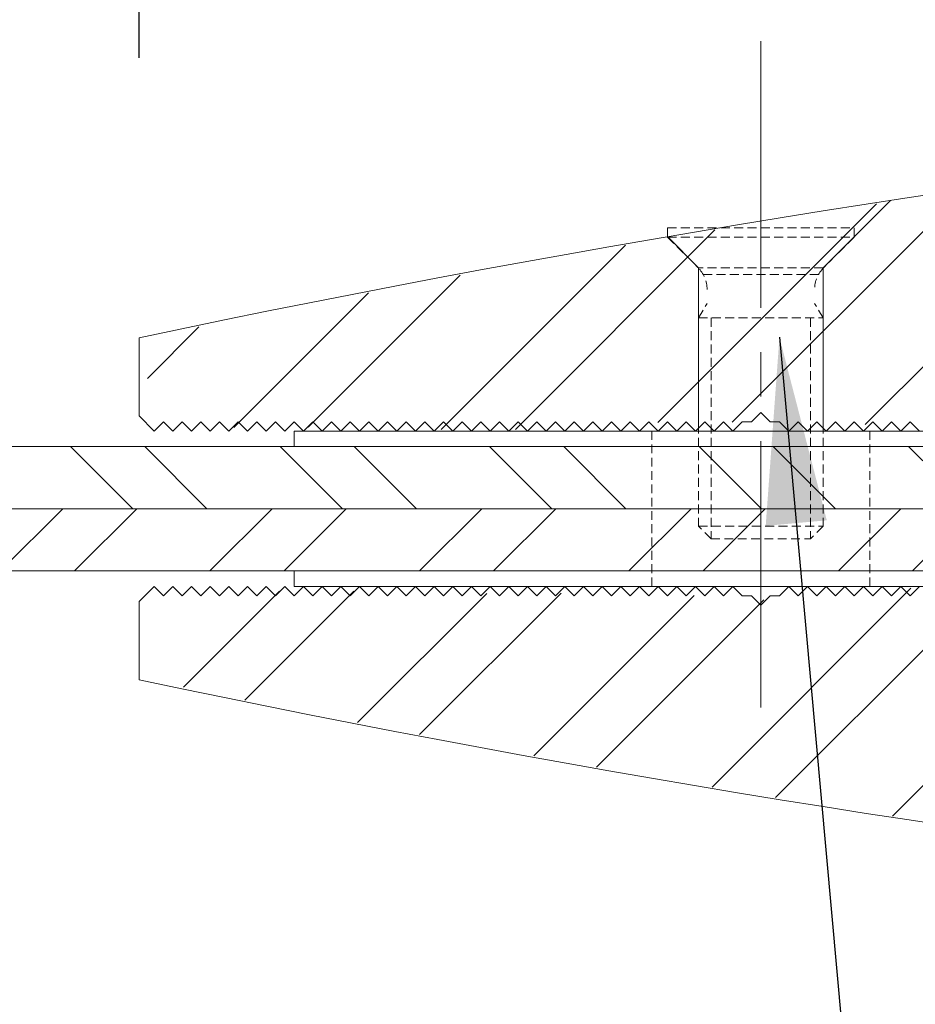
# Model space of a CAD drawing. Extents: x 0 to 8662, y 0 to 5940.
# Drawn here: x 6396 to 6588, y 4992 to 5203 of the extents above; entities that cross this region are included whole.
import ezdxf

# ---------------------------------------------------------------- set-up
doc = ezdxf.new("R2010")
doc.units = 0
doc.header["$LTSCALE"] = 6
doc.linetypes.add('CENTER2', pattern=[28.575000000000003, 19.05, -3.175, 3.175, -3.175])
doc.linetypes.add('HIDDEN2', pattern=[4.762499999999999, 3.175, -1.5875])
doc.layers.get('DEFPOINTS').update_dxf_attribs({"linetype": 'CONTINUOUS', "lineweight": 15})
for name, color, linetype, lineweight in [('P005', 91, 'CONTINUOUS', 15), ('P006', 141, 'CONTINUOUS', 15), ('P020', 121, 'CONTINUOUS', 15), ('P905', 95, 'CONTINUOUS', 5), ('P906', 145, 'CONTINUOUS', 5), ('P920', 125, 'CONTINUOUS', 5), ('P_1CENTER', 2, 'CONTINUOUS', 15), ('P_2DIM', 6, 'CONTINUOUS', 15)]:
    doc.layers.add(name, color=color, linetype=linetype, lineweight=lineweight)
doc.styles.add('BIGFONT', font='simplex.shx', dxfattribs={"bigfont": 'bigfont.shx'})
doc.dimstyles.new('DIMBIGFONT$0', dxfattribs={"dimtxt": 3, "dimasz": 1.2, "dimexe": 1.5, "dimexo": 3, "dimgap": 0.75, "dimtad": 1, "dimdec": 1, "dimdsep": 46, "dimtxsty": 'BIGFONT', "dimcen": 0, "dimclrt": 230, "dimadec": 0, "dimazin": 0, "dimtfac": 0.6, "dimtdec": 1, "dimtofl": 0, "dimtmove": 2, "dimatfit": 3, "dimfxl": 1, "dimtvp": 1, "dimtolj": 1, "dimarcsym": 0})
doc.dimstyles.new('DIMBIGFONT$7', dxfattribs={"dimtxt": 3, "dimasz": 2, "dimexe": 1.5, "dimexo": 3, "dimgap": 0.75, "dimtad": 1, "dimdec": 1, "dimdsep": 46, "dimtxsty": 'BIGFONT', "dimsah": 1, "dimcen": 0, "dimclrt": 230, "dimadec": 0, "dimazin": 0, "dimtfac": 0.6, "dimtdec": 1, "dimtofl": 0, "dimtmove": 0, "dimatfit": 3, "dimfxl": 1, "dimtvp": 1, "dimtolj": 1, "dimarcsym": 0})
pattern_1 = [(45.00000000000001, (24299.56710962018, -269289.3880451951), (22.45064030267288, -22.45064030267287), []), (45.00000000000001, (24315.44210962018, -269289.3880451951), (22.45064030267288, -22.45064030267287), [])]

# ---------------------------------------------------------------- blocks, each defined once
blk = doc.blocks.new('*D48')
at = {"layer": 'DEFPOINTS', "color": 0}
for p in [(6421.597771457087, 5551.849200546759), (6421.597771457087, 5134.598412582463), (7004.836347686982, 5097.931745916307)]:
    blk.add_point(p, dxfattribs=at)
at = {"layer": 'P_2DIM', "color": 0, "lineweight": -2}
for p, q in [((6421.597771457087, 5194.598412582463), (6421.597771457087, 5581.849200546759)), ((7004.836347686982, 5157.931745916307), (7004.836347686982, 5581.849200546759)), ((6980.836347686982, 5551.849200546759), (6445.597771457087, 5551.849200546759))]:
    blk.add_line(p, q, dxfattribs=at)
at = {"layer": 'P_2DIM', "color": 0}
for points in [[(6445.597771457087, 5555.849200546759), (6445.597771457087, 5547.849200546759), (6421.597771457087, 5551.849200546759)], [(6980.836347686982, 5555.849200546759), (6980.836347686982, 5547.849200546759), (7004.836347686982, 5551.849200546759)]]:
    blk.add_solid(points, dxfattribs=at)
at = {"layer": 'P_2DIM', "color": 230, "insert": (6713.217059572034, 5596.849200546759), "char_height": 60, "attachment_point": 5, "style": 'BIGFONT'}
blk.add_mtext('\\A1;87.5', dxfattribs=at)

msp = doc.modelspace()

# ---------------------------------------------------------------- hatches: boundary and pattern name
at = {"layer": 'P905', "linetype": 'Continuous'}
h = msp.add_hatch(dxfattribs=at)
h.set_pattern_fill('STEEL', color=256, scale=10, style=0)
h.set_pattern_definition([(135, (13125.44222997122, -7309.776137516241), (22.45064030267288, 22.45064030267288), []), (135, (13125.44222997122, -7293.901137516241), (22.45064030267288, 22.45064030267288), [])])
h.paths.add_polyline_path([(5847.696496662418, 5111.265079249557), (6688.169680993142, 5111.265079249557), (6688.169680993142, 5097.931745916223), (5847.696496662418, 5097.931745916223)])
h = msp.add_hatch(dxfattribs=at)
h.set_pattern_fill('STEEL', color=256, scale=10, angle=90, style=0)
h.set_pattern_definition([(45.00000000000001, (13125.44222997122, -7309.776137516241), (22.45064030267288, -22.45064030267288), []), (45.00000000000001, (13141.31722997122, -7309.776137516241), (22.45064030267288, -22.45064030267288), [])])
h.paths.add_polyline_path([(5847.696496662418, 5097.931745916227), (6688.169680993142, 5097.931745916223), (6688.169680993142, 5084.598412582891), (5847.696496662418, 5084.598412582891)])
at = {"layer": 'P906', "linetype": 'Continuous'}
h = msp.add_hatch(dxfattribs=at)
h.set_pattern_fill('STEEL', color=256, scale=10, angle=90, style=0)
h.set_pattern_definition(pattern_1)
edge = h.paths.add_edge_path()
edge.add_arc((7026.986624698311, 2289.931745916243), 2908, 90.2313023059391, 101.979756116089)
edge.add_line((6423.384474639559, 5134.598412582891), (6423.384474639559, 5117.836988834012))
edge.add_line((6423.384474639559, 5117.836988834011), (6426.623050890656, 5114.598412582987))
edge.add_line((6426.623050890663, 5114.598412582987), (6428.623050890685, 5116.59841258291))
edge.add_line((6428.623050890677, 5116.598412582909), (6430.623050890648, 5114.59841258289))
edge.add_line((6430.623050890648, 5114.598412582891), (6432.62305089067, 5116.59841258291))
edge.add_line((6432.62305089067, 5116.598412582909), (6434.623050890663, 5114.598412582986))
edge.add_line((6434.623050890663, 5114.598412582987), (6436.623050890656, 5116.59841258291))
edge.add_line((6436.623050890663, 5116.598412582909), (6438.623050890656, 5114.59841258289))
edge.add_line((6438.623050890663, 5114.598412582891), (6440.623050890656, 5116.59841258291))
edge.add_line((6440.623050890648, 5116.598412582909), (6442.62305089067, 5114.59841258289))
edge.add_line((6442.62305089067, 5114.598412582891), (6444.623050890641, 5116.59841258291))
edge.add_line((6444.623050890641, 5116.598412582909), (6446.623050890663, 5114.59841258289))
edge.add_line((6446.623050890663, 5114.598412582891), (6448.623050890656, 5116.59841258291))
edge.add_line((6448.623050890663, 5116.598412582909), (6450.623050890656, 5114.59841258289))
edge.add_line((6450.623050890648, 5114.598412582891), (6452.623050890641, 5116.59841258291))
edge.add_line((6452.623050890641, 5116.598412582909), (6454.623050890634, 5114.598412582986))
edge.add_line((6454.623050890641, 5114.598412582987), (6456.623050890634, 5116.59841258291))
edge.add_line((6456.623050890641, 5116.598412582909), (6458.623050890634, 5114.59841258289))
edge.add_line((6458.623050890634, 5114.598412582891), (6460.623050890626, 5116.59841258291))
edge.add_line((6460.623050890619, 5116.598412582909), (6462.623050890612, 5114.598412582986))
edge.add_line((6462.623050890619, 5114.598412582987), (6464.623050890641, 5116.59841258291))
edge.add_line((6464.623050890641, 5116.598412582909), (6466.623050890634, 5114.598412582986))
edge.add_line((6466.623050890641, 5114.598412582987), (6468.623050890634, 5116.59841258291))
edge.add_line((6468.623050890634, 5116.598412582909), (6470.623050890605, 5114.59841258289))
edge.add_line((6470.623050890605, 5114.598412582891), (6472.623050890626, 5116.59841258291))
edge.add_line((6472.623050890619, 5116.598412582909), (6474.623050890612, 5114.59841258289))
edge.add_line((6474.623050890619, 5114.598412582891), (6476.623050890612, 5116.59841258291))
edge.add_line((6476.623050890612, 5116.598412582909), (6478.623050890605, 5114.59841258289))
edge.add_line((6478.623050890605, 5114.598412582891), (6480.623050890597, 5116.59841258291))
edge.add_line((6480.623050890605, 5116.598412582909), (6482.623050890626, 5114.59841258289))
edge.add_line((6482.623050890619, 5114.598412582891), (6484.623050890612, 5116.59841258291))
edge.add_line((6484.623050890619, 5116.598412582909), (6486.623050890612, 5114.598412582986))
edge.add_line((6486.623050890612, 5114.598412582987), (6488.623050890605, 5116.59841258291))
edge.add_line((6488.623050890605, 5116.598412582909), (6490.623050890597, 5114.59841258289))
edge.add_line((6490.623050890605, 5114.598412582891), (6492.623050890597, 5116.59841258291))
edge.add_line((6492.623050890605, 5116.598412582909), (6494.623050890597, 5114.59841258289))
edge.add_line((6494.62305089059, 5114.598412582891), (6496.623050890612, 5116.59841258291))
edge.add_line((6496.623050890612, 5116.598412582909), (6498.623050890605, 5114.59841258289))
edge.add_line((6498.623050890605, 5114.598412582891), (6500.623050890597, 5116.59841258291))
edge.add_line((6500.623050890605, 5116.598412582909), (6502.623050890597, 5114.59841258289))
edge.add_line((6502.623050890605, 5114.598412582891), (6504.623050890597, 5116.59841258291))
edge.add_line((6504.62305089059, 5116.598412582909), (6506.623050890583, 5114.59841258289))
edge.add_line((6506.623050890583, 5114.598412582891), (6508.623050890576, 5116.59841258291))
edge.add_line((6508.623050890583, 5116.598412582909), (6510.623050890576, 5114.598412582986))
edge.add_line((6510.623050890583, 5114.598412582987), (6512.623050890576, 5116.59841258291))
edge.add_line((6512.623050890576, 5116.598412582909), (6514.623050890597, 5114.59841258289))
edge.add_line((6514.62305089059, 5114.598412582891), (6516.623050890583, 5116.59841258291))
edge.add_line((6516.623050890583, 5116.598412582909), (6518.623050890576, 5114.598412582986))
edge.add_line((6518.623050890583, 5114.598412582987), (6520.623050890576, 5116.59841258291))
edge.add_line((6520.623050890583, 5116.598412582909), (6522.623050890576, 5114.59841258289))
edge.add_line((6522.623050890576, 5114.598412582891), (6524.623050890568, 5116.59841258291))
edge.add_line((6524.623050890561, 5116.598412582909), (6526.623050890554, 5114.59841258289))
edge.add_line((6526.623050890561, 5114.598412582891), (6528.623050890583, 5116.59841258291))
edge.add_line((6528.623050890583, 5116.598412582909), (6530.623050890576, 5114.59841258289))
edge.add_line((6530.623050890583, 5114.598412582891), (6532.623050890576, 5116.59841258291))
edge.add_line((6532.623050890576, 5116.598412582909), (6534.623050890568, 5114.59841258289))
edge.add_line((6534.623050890561, 5114.598412582891), (6536.623050890554, 5116.59841258291))
edge.add_line((6536.623050890561, 5116.598412582909), (6538.623050890554, 5114.59841258289))
edge.add_line((6538.623050890561, 5114.598412582891), (6540.623050890554, 5116.59841258291))
edge.add_line((6540.623050890554, 5116.598412582909), (6542.623050890546, 5114.59841258289))
edge.add_line((6542.623050890546, 5114.598412582891), (6544.623050890539, 5116.59841258291))
edge.add_line((6544.623050890546, 5116.598412582909), (6546.623050890568, 5114.59841258289))
edge.add_line((6546.623050890561, 5114.598412582891), (6548.623050890532, 5116.59841258291))
edge.add_line((6548.623050890532, 5116.598412582909), (6550.623050890554, 5114.59841258289))
edge.add_line((6550.623050890554, 5114.598412582891), (6552.623050890546, 5116.59841258291))
edge.add_line((6552.623050890546, 5116.598412582909), (6554.623050890539, 5116.598412582909))
edge.add_line((6554.623050890546, 5116.598412582909), (6556.623050890539, 5118.598412582928))
edge.add_line((6556.623050890546, 5118.598412582929), (6558.623050890539, 5116.59841258291))
edge.add_line((6558.623050890532, 5116.598412582909), (6560.623050890525, 5116.598412582909))
edge.add_line((6560.623050890525, 5116.598412582909), (6562.623050890517, 5114.598412582986))
edge.add_line((6562.623050890525, 5114.598412582987), (6564.623050890546, 5116.59841258291))
edge.add_line((6564.623050890546, 5116.598412582909), (6566.623050890517, 5114.59841258289))
edge.add_line((6566.623050890517, 5114.598412582891), (6568.623050890539, 5116.59841258291))
edge.add_line((6568.623050890532, 5116.598412582909), (6570.623050890525, 5114.598412582986))
edge.add_line((6570.623050890525, 5114.598412582987), (6572.623050890517, 5116.59841258291))
edge.add_line((6572.623050890525, 5116.598412582909), (6574.623050890517, 5114.59841258289))
edge.add_line((6574.623050890525, 5114.598412582891), (6576.623050890517, 5116.59841258291))
edge.add_line((6576.623050890517, 5116.598412582909), (6578.623050890539, 5114.59841258289))
edge.add_line((6578.623050890532, 5114.598412582891), (6580.623050890503, 5116.59841258291))
edge.add_line((6580.623050890503, 5116.598412582909), (6582.623050890525, 5114.59841258289))
edge.add_line((6582.623050890525, 5114.598412582891), (6584.623050890517, 5116.59841258291))
edge.add_line((6584.623050890525, 5116.598412582909), (6586.623050890517, 5114.59841258289))
edge.add_line((6586.623050890517, 5114.598412582891), (6588.62305089051, 5116.59841258291))
edge.add_line((6588.623050890503, 5116.598412582909), (6590.623050890496, 5114.59841258289))
edge.add_line((6590.623050890503, 5114.598412582891), (6592.623050890496, 5116.59841258291))
edge.add_line((6592.623050890503, 5116.598412582909), (6594.623050890496, 5114.598412582986))
edge.add_line((6594.623050890496, 5114.598412582987), (6596.623050890517, 5116.59841258291))
edge.add_line((6596.623050890517, 5116.598412582909), (6598.623050890488, 5114.59841258289))
edge.add_line((6598.623050890488, 5114.598412582891), (6600.62305089051, 5116.59841258291))
edge.add_line((6600.623050890503, 5116.598412582909), (6602.623050890496, 5114.598412582986))
edge.add_line((6602.623050890503, 5114.598412582987), (6604.623050890496, 5116.59841258291))
edge.add_line((6604.623050890496, 5116.598412582909), (6606.623050890488, 5114.59841258289))
edge.add_line((6606.623050890488, 5114.598412582891), (6608.623050890481, 5116.59841258291))
edge.add_line((6608.623050890488, 5116.598412582909), (6610.62305089051, 5114.59841258289))
edge.add_line((6610.623050890503, 5114.598412582891), (6612.623050890474, 5116.59841258291))
edge.add_line((6612.623050890474, 5116.598412582909), (6614.623050890466, 5114.59841258289))
edge.add_line((6614.623050890466, 5114.598412582891), (6616.623050890488, 5116.59841258291))
edge.add_line((6616.623050890488, 5116.598412582909), (6618.623050890481, 5114.59841258289))
edge.add_line((6618.623050890488, 5114.598412582891), (6620.623050890481, 5116.59841258291))
edge.add_line((6620.623050890488, 5116.598412582909), (6622.623050890481, 5114.59841258289))
edge.add_line((6622.623050890474, 5114.598412582891), (6624.623050890466, 5116.59841258291))
edge.add_line((6624.623050890466, 5116.598412582909), (6626.623050890459, 5114.598412582986))
edge.add_line((6626.623050890466, 5114.598412582987), (6628.623050890488, 5116.59841258291))
edge.add_line((6628.623050890488, 5116.598412582909), (6630.623050890459, 5114.59841258289))
edge.add_line((6630.623050890459, 5114.598412582891), (6632.623050890481, 5116.59841258291))
edge.add_line((6632.623050890474, 5116.598412582909), (6634.623050890466, 5114.59841258289))
edge.add_line((6634.623050890466, 5114.598412582891), (6636.623050890459, 5116.59841258291))
edge.add_line((6636.623050890466, 5116.598412582909), (6638.623050890459, 5114.59841258289))
edge.add_line((6638.623050890466, 5114.598412582891), (6640.623050890459, 5116.59841258291))
edge.add_line((6640.623050890459, 5116.598412582909), (6642.623050890481, 5114.59841258289))
edge.add_line((6642.623050890474, 5114.598412582891), (6644.623050890445, 5116.59841258291))
edge.add_line((6644.623050890445, 5116.598412582909), (6646.623050890466, 5114.598412582986))
edge.add_line((6646.623050890466, 5114.598412582987), (6648.623050890459, 5116.59841258291))
edge.add_line((6648.623050890466, 5116.598412582909), (6650.623050890459, 5114.59841258289))
edge.add_line((6650.623050890459, 5114.598412582891), (6652.623050890452, 5116.59841258291))
edge.add_line((6652.623050890445, 5116.598412582909), (6654.623050890437, 5114.598412582986))
edge.add_line((6654.623050890445, 5114.598412582987), (6656.623050890437, 5116.59841258291))
edge.add_line((6656.623050890445, 5116.598412582909), (6658.623050890437, 5114.598412582986))
edge.add_line((6658.623050890437, 5114.598412582987), (6660.62305089043, 5116.59841258291))
edge.add_line((6660.62305089043, 5116.598412582909), (6662.623050890423, 5114.59841258289))
edge.add_line((6662.62305089043, 5114.598412582891), (6664.623050890452, 5116.59841258291))
edge.add_line((6664.623050890445, 5116.598412582909), (6666.623050890437, 5114.59841258289))
edge.add_line((6666.623050890445, 5114.598412582891), (6668.623050890437, 5116.59841258291))
edge.add_line((6668.623050890437, 5116.598412582909), (6670.62305089043, 5114.59841258289))
edge.add_line((6670.62305089043, 5114.598412582891), (6672.623050890423, 5116.59841258291))
edge.add_line((6672.62305089043, 5116.598412582909), (6674.623050890423, 5114.59841258289))
edge.add_line((6674.62305089043, 5114.598412582891), (6676.623050890423, 5116.59841258291))
edge.add_line((6676.623050890415, 5116.598412582909), (6678.623050890408, 5114.598412582986))
edge.add_line((6678.623050890408, 5114.598412582987), (6680.623050890401, 5116.59841258291))
edge.add_line((6680.623050890408, 5116.598412582909), (6682.62305089043, 5114.59841258289))
edge.add_line((6682.62305089043, 5114.598412582891), (6684.623050890423, 5116.59841258291))
edge.add_line((6684.62305089043, 5116.598412582909), (6686.623050890423, 5114.598412582986))
edge.add_line((6686.623050890415, 5114.598412582987), (6688.623050890408, 5116.59841258291))
edge.add_line((6688.623050890408, 5116.598412582909), (6690.623050890401, 5114.59841258289))
edge.add_line((6690.623050890408, 5114.598412582891), (6693.384474639566, 5117.359836332119))
edge.add_line((6693.384474639559, 5117.359836332118), (6695.337096098305, 5119.312457790837))
edge.add_arc((6700.051141306223, 5114.598412582891), 6.666666666666666, -90, 135.0000000000738, ccw=False)
edge.add_line((6700.051141306223, 5107.931745916223), (6700.051141306223, 5097.931745916223))
edge.add_line((6700.051141306223, 5097.931745916223), (6757.851141306233, 5097.931745916223))
edge.add_arc((6805.851141306226, 5097.931745916223), 48, 180, 270.6621483272475)
edge.add_line((6806.405849043953, 5049.934951238671), (6822.33852150496, 5050.658449661459))
edge.add_arc((6822.278037520799, 5051.990410421264), 1.333333333333333, 272.5999999999663, 363.0000000000034)
edge.add_line((6823.609543567127, 5052.060191696206), (6822.632581909402, 5070.701730626157))
edge.add_arc((6821.301075863059, 5070.631949351118), 1.333333333333333, 3.000000000003401, 92.59999999996631)
edge.add_line((6821.240591878897, 5071.963910110826), (6805.851141306226, 5071.265079249558))
edge.add_arc((6805.851141306226, 5097.931745916223), 26.66666666666666, 90, 270, ccw=False)
edge.add_line((6805.851141306226, 5124.598412582891), (6814.393677269214, 5124.986326871137))
edge.add_arc((6814.454161253383, 5123.654366111428), 1.333333333333333, -28.400000000144416, 92.59999999996631, ccw=False)
edge.add_line((6815.627026017206, 5123.020200499341), (6802.918979396669, 5099.517159946542))
edge.add_arc((6805.851141306226, 5097.931745916223), 3.333333333333333, 151.5999999998556, 360)
edge.add_line((6809.184474639555, 5097.931745916223), (7060.673718316106, 5109.351805646328))
edge.add_arc((7060.613234331959, 5110.683766406037), 1.333333333333333, 272.5999999999663, 364.8401917458458)
edge.add_line((7061.94181288646, 5110.796268860369), (7060.883925324673, 5123.289211660339))
edge.add_arc((7059.555346770143, 5123.176709205909), 1.333333333333333, 4.84019174584582, 53.94019174592963)
edge.add_line((7060.340186003577, 5124.254579863906), (7047.355778394249, 5133.709028260479))
edge.add_arc((7045.393680310695, 5131.014351615437), 3.333333333333333, 53.94019174592963, 90.00000000000001)
edge.add_line((7045.393680310695, 5134.347684948771), (7043.242671538301, 5134.347684948771))
edge.add_arc((7043.242671538301, 5131.014351615437), 3.333333333333333, 90.00000000000001, 132.6598082540067)
edge.add_line((7040.983858283584, 5133.465652043997), (7032.535848676129, 5125.681018282085))
edge.add_line((7032.535848676129, 5125.681018282085), (7008.133902712416, 5125.681018282085))
edge.add_arc((7008.133902712416, 5129.014351615417), 3.333333333333333, 174.1685480282243, 270, ccw=False)
edge.add_arc((7309.897511842461, 5098.194953244807), 306.6666666666666, 161.8863692817279, 174.1685480282243, ccw=False)
edge.add_arc((7015.260555539844, 5194.574743557592), 3.333333333333333, 341.8863692817279, 450.2313023059391)
h = msp.add_hatch(dxfattribs=at)
h.set_pattern_fill('STEEL', color=256, scale=10, angle=90, style=0)
h.set_pattern_definition(pattern_1)
edge = h.paths.add_edge_path()
edge.add_arc((6700.051141306223, 5081.265079249653), 6.666666666666666, 224.9999999999263, 450)
edge.add_line((6700.051141306223, 5087.931745916321), (6700.051141306223, 5097.931745916224))
edge.add_line((6700.051141306223, 5097.931745916223), (6747.199628111772, 5097.931745916223))
edge.add_arc((6805.851141306226, 5096.598412582909), 58.66666666666666, 178.6977110647844, 270)
edge.add_line((6805.851141306226, 5037.931745916321), (6847.184474639562, 5037.931745916321))
edge.add_line((6847.184474639569, 5037.931745916321), (6847.184474639569, 5050.598412582949))
edge.add_line((6847.184474639569, 5050.598412582949), (6851.761418701655, 5071.074483260442))
edge.add_arc((6850.460196352422, 5071.36534091569), 1.333333333333333, 347.4000000002255, 447.4000000000337)
edge.add_line((6850.520680336584, 5072.697301675398), (6840.51780797289, 5073.151529451509))
edge.add_arc((6829.140667989999, 5070.568547275603), 11.66666666666667, 12.79118527631211, 126.614447905022)
edge.add_arc((6805.851141306226, 5096.598412582909), 23.33333333333333, 101.19953382189652, 314.41969737868556, ccw=False)
edge.add_arc((6801.578161170135, 5118.179460767411), 1.333333333333333, -2.600000000065677, 101.19953382189652, ccw=False)
edge.add_line((6802.910121929843, 5118.118976783286), (6801.851141306226, 5094.79841258298))
edge.add_arc((6805.184474639569, 5094.798412582979), 3.333333333333333, 180, 324.4000000001239)
edge.add_line((6807.894810509704, 5092.858002682417), (6811.453487873976, 5097.828710628175))
edge.add_line((6811.453487873983, 5097.828710628175), (7060.673718316135, 5086.511686186313))
edge.add_arc((7060.613234331959, 5085.179725426508), 1.333333333333333, -4.8401917458456865, 87.40000000003369, ccw=False)
edge.add_line((7061.941812886489, 5085.067222972175), (7060.883925324673, 5072.574280172205))
edge.add_arc((7059.555346770143, 5072.686782626635), 1.333333333333333, 306.0598082540704, 355.1598082541542, ccw=False)
edge.add_line((7060.340186003577, 5071.608911968638), (7047.355778394249, 5062.154463572066))
edge.add_arc((7045.393680310695, 5064.849140217108), 3.333333333333333, 270, 306.0598082540704, ccw=False)
edge.add_line((7045.393680310695, 5061.515806883774), (7043.242671538301, 5061.515806883774))
edge.add_arc((7043.242671538301, 5064.849140217108), 3.333333333333333, 227.3401917459933, 270, ccw=False)
edge.add_line((7040.983858283584, 5062.397839788548), (7032.535848676129, 5070.18247355046))
edge.add_line((7032.535848676158, 5070.18247355046), (7008.133902712416, 5070.18247355046))
edge.add_arc((7008.133902712416, 5066.849140217128), 3.333333333333333, 90.00000000000001, 185.8314519717757)
edge.add_arc((7309.897511842461, 5097.668538587737), 306.6666666666666, 185.8314519717757, 198.1136307182721)
edge.add_arc((7015.260555539844, 5001.288748274952), 3.333333333333333, -90.2313023059391, 18.113630718272077, ccw=False)
edge.add_arc((7026.986624698311, 7905.931745916301), 2908, 258.0202438839111, 269.7686976940609, ccw=False)
edge.add_line((6423.384474639559, 5061.265079249653), (6423.384474639559, 5078.026502998532))
edge.add_line((6423.384474639559, 5078.026502998533), (6426.623050890656, 5081.265079249654))
edge.add_line((6426.623050890663, 5081.265079249653), (6428.623050890685, 5079.265079249634))
edge.add_line((6428.623050890677, 5079.265079249635), (6430.623050890648, 5081.265079249654))
edge.add_line((6430.623050890648, 5081.265079249653), (6432.62305089067, 5079.265079249634))
edge.add_line((6432.62305089067, 5079.265079249635), (6434.623050890663, 5081.265079249654))
edge.add_line((6434.623050890663, 5081.265079249653), (6436.623050890656, 5079.265079249634))
edge.add_line((6436.623050890663, 5079.265079249635), (6438.623050890656, 5081.265079249654))
edge.add_line((6438.623050890663, 5081.265079249653), (6440.623050890656, 5079.265079249634))
edge.add_line((6440.623050890648, 5079.265079249635), (6442.623050890641, 5081.265079249654))
edge.add_line((6442.623050890641, 5081.265079249653), (6444.623050890634, 5079.265079249634))
edge.add_line((6444.623050890641, 5079.265079249635), (6446.623050890634, 5081.265079249654))
edge.add_line((6446.623050890641, 5081.265079249653), (6448.623050890663, 5079.265079249634))
edge.add_line((6448.623050890663, 5079.265079249635), (6450.623050890656, 5081.265079249654))
edge.add_line((6450.623050890648, 5081.265079249653), (6452.623050890641, 5079.265079249634))
edge.add_line((6452.623050890641, 5079.265079249635), (6454.623050890634, 5081.265079249654))
edge.add_line((6454.623050890641, 5081.265079249653), (6456.623050890634, 5079.265079249634))
edge.add_line((6456.623050890641, 5079.265079249635), (6458.623050890634, 5081.265079249654))
edge.add_line((6458.623050890634, 5081.265079249557), (6460.623050890626, 5079.265079249634))
edge.add_line((6460.623050890619, 5079.265079249635), (6462.623050890612, 5081.265079249654))
edge.add_line((6462.623050890619, 5081.265079249653), (6464.623050890641, 5079.265079249634))
edge.add_line((6464.623050890641, 5079.265079249635), (6466.623050890634, 5081.265079249654))
edge.add_line((6466.623050890641, 5081.265079249653), (6468.623050890634, 5079.265079249634))
edge.add_line((6468.623050890634, 5079.265079249635), (6470.623050890626, 5081.265079249654))
edge.add_line((6470.623050890619, 5081.265079249653), (6472.623050890612, 5079.265079249634))
edge.add_line((6472.623050890619, 5079.265079249635), (6474.623050890612, 5081.265079249654))
edge.add_line((6474.623050890619, 5081.265079249653), (6476.623050890612, 5079.265079249634))
edge.add_line((6476.623050890612, 5079.265079249635), (6478.623050890605, 5081.265079249654))
edge.add_line((6478.623050890605, 5081.265079249653), (6480.623050890597, 5079.265079249634))
edge.add_line((6480.623050890605, 5079.265079249635), (6482.623050890626, 5081.265079249654))
edge.add_line((6482.623050890619, 5081.265079249653), (6484.623050890612, 5079.265079249634))
edge.add_line((6484.623050890619, 5079.265079249635), (6486.623050890612, 5081.265079249654))
edge.add_line((6486.623050890612, 5081.265079249653), (6488.623050890605, 5079.265079249634))
edge.add_line((6488.623050890605, 5079.265079249635), (6490.623050890597, 5081.265079249654))
edge.add_line((6490.623050890605, 5081.265079249557), (6492.623050890597, 5079.265079249634))
edge.add_line((6492.623050890605, 5079.265079249635), (6494.623050890597, 5081.265079249654))
edge.add_line((6494.62305089059, 5081.265079249653), (6496.623050890612, 5079.265079249634))
edge.add_line((6496.623050890612, 5079.265079249635), (6498.623050890605, 5081.265079249654))
edge.add_line((6498.623050890605, 5081.265079249653), (6500.623050890597, 5079.265079249634))
edge.add_line((6500.623050890605, 5079.265079249635), (6502.623050890597, 5081.265079249654))
edge.add_line((6502.623050890605, 5081.265079249653), (6504.623050890597, 5079.265079249634))
edge.add_line((6504.62305089059, 5079.265079249635), (6506.623050890583, 5081.265079249654))
edge.add_line((6506.623050890583, 5081.265079249653), (6508.623050890576, 5079.265079249634))
edge.add_line((6508.623050890583, 5079.265079249635), (6510.623050890576, 5081.265079249654))
edge.add_line((6510.623050890583, 5081.265079249653), (6512.623050890576, 5079.265079249634))
edge.add_line((6512.623050890576, 5079.265079249635), (6514.623050890597, 5081.265079249654))
edge.add_line((6514.62305089059, 5081.265079249653), (6516.623050890583, 5079.265079249634))
edge.add_line((6516.623050890583, 5079.265079249635), (6518.623050890576, 5081.265079249654))
edge.add_line((6518.623050890583, 5081.265079249653), (6520.623050890576, 5079.265079249634))
edge.add_line((6520.623050890583, 5079.265079249635), (6522.623050890576, 5081.265079249654))
edge.add_line((6522.623050890576, 5081.265079249557), (6524.623050890568, 5079.265079249634))
edge.add_line((6524.623050890561, 5079.265079249635), (6526.623050890554, 5081.265079249654))
edge.add_line((6526.623050890561, 5081.265079249653), (6528.623050890583, 5079.265079249634))
edge.add_line((6528.623050890583, 5079.265079249635), (6530.623050890576, 5081.265079249654))
edge.add_line((6530.623050890583, 5081.265079249653), (6532.623050890576, 5079.265079249634))
edge.add_line((6532.623050890576, 5079.265079249635), (6534.623050890568, 5081.265079249654))
edge.add_line((6534.623050890561, 5081.265079249653), (6536.623050890554, 5079.265079249634))
edge.add_line((6536.623050890561, 5079.265079249635), (6538.623050890554, 5081.265079249654))
edge.add_line((6538.623050890561, 5081.265079249653), (6540.623050890554, 5079.265079249634))
edge.add_line((6540.623050890554, 5079.265079249635), (6542.623050890546, 5081.265079249558))
edge.add_line((6542.623050890546, 5081.265079249653), (6544.623050890539, 5079.265079249634))
edge.add_line((6544.623050890546, 5079.265079249635), (6546.623050890568, 5081.265079249654))
edge.add_line((6546.623050890561, 5081.265079249653), (6548.623050890532, 5079.265079249634))
edge.add_line((6548.623050890532, 5079.265079249635), (6550.623050890554, 5081.265079249654))
edge.add_line((6550.623050890554, 5081.265079249653), (6552.623050890546, 5079.265079249634))
edge.add_line((6552.623050890546, 5079.265079249635), (6554.623050890539, 5079.265079249635))
edge.add_line((6554.623050890546, 5079.265079249635), (6556.623050890539, 5077.265079249616))
edge.add_line((6556.623050890546, 5077.265079249615), (6558.623050890539, 5079.265079249634))
edge.add_line((6558.623050890532, 5079.265079249635), (6560.623050890525, 5079.265079249635))
edge.add_line((6560.623050890525, 5079.265079249635), (6562.623050890517, 5081.265079249654))
edge.add_line((6562.623050890525, 5081.265079249653), (6564.623050890546, 5079.265079249634))
edge.add_line((6564.623050890546, 5079.265079249635), (6566.623050890517, 5081.265079249654))
edge.add_line((6566.623050890517, 5081.265079249653), (6568.623050890539, 5079.265079249634))
edge.add_line((6568.623050890532, 5079.265079249635), (6570.623050890525, 5081.265079249654))
edge.add_line((6570.623050890525, 5081.265079249653), (6572.623050890517, 5079.265079249634))
edge.add_line((6572.623050890525, 5079.265079249635), (6574.623050890517, 5081.265079249558))
edge.add_line((6574.623050890525, 5081.265079249653), (6576.623050890517, 5079.265079249634))
edge.add_line((6576.623050890517, 5079.265079249635), (6578.623050890539, 5081.265079249654))
edge.add_line((6578.623050890532, 5081.265079249653), (6580.623050890503, 5079.265079249634))
edge.add_line((6580.623050890503, 5079.265079249635), (6582.623050890525, 5081.265079249654))
edge.add_line((6582.623050890525, 5081.265079249653), (6584.623050890517, 5079.265079249634))
edge.add_line((6584.623050890525, 5079.265079249635), (6586.623050890517, 5081.265079249654))
edge.add_line((6586.623050890517, 5081.265079249653), (6588.62305089051, 5079.265079249634))
edge.add_line((6588.623050890503, 5079.265079249635), (6590.623050890496, 5081.265079249654))
edge.add_line((6590.623050890503, 5081.265079249653), (6592.623050890496, 5079.265079249634))
edge.add_line((6592.623050890503, 5079.265079249635), (6594.623050890496, 5081.265079249654))
edge.add_line((6594.623050890496, 5081.265079249653), (6596.623050890517, 5079.265079249634))
edge.add_line((6596.623050890517, 5079.265079249635), (6598.623050890488, 5081.265079249654))
edge.add_line((6598.623050890488, 5081.265079249653), (6600.62305089051, 5079.265079249634))
edge.add_line((6600.623050890503, 5079.265079249635), (6602.623050890496, 5081.265079249654))
edge.add_line((6602.623050890503, 5081.265079249653), (6604.623050890496, 5079.265079249634))
edge.add_line((6604.623050890496, 5079.265079249635), (6606.623050890488, 5081.265079249558))
edge.add_line((6606.623050890488, 5081.265079249653), (6608.623050890481, 5079.265079249634))
edge.add_line((6608.623050890488, 5079.265079249635), (6610.62305089051, 5081.265079249654))
edge.add_line((6610.623050890503, 5081.265079249653), (6612.623050890496, 5079.265079249634))
edge.add_line((6612.623050890503, 5079.265079249635), (6614.623050890496, 5081.265079249654))
edge.add_line((6614.623050890496, 5081.265079249653), (6616.623050890488, 5079.265079249634))
edge.add_line((6616.623050890488, 5079.265079249635), (6618.623050890481, 5081.265079249654))
edge.add_line((6618.623050890488, 5081.265079249653), (6620.623050890481, 5079.265079249634))
edge.add_line((6620.623050890488, 5079.265079249635), (6622.623050890481, 5081.265079249654))
edge.add_line((6622.623050890474, 5081.265079249653), (6624.623050890466, 5079.265079249634))
edge.add_line((6624.623050890466, 5079.265079249635), (6626.623050890488, 5081.265079249654))
edge.add_line((6626.623050890488, 5081.265079249557), (6628.623050890481, 5079.265079249634))
edge.add_line((6628.623050890488, 5079.265079249635), (6630.623050890459, 5081.265079249654))
edge.add_line((6630.623050890459, 5081.265079249653), (6632.623050890481, 5079.265079249634))
edge.add_line((6632.623050890474, 5079.265079249635), (6634.623050890466, 5081.265079249654))
edge.add_line((6634.623050890466, 5081.265079249653), (6636.623050890459, 5079.265079249634))
edge.add_line((6636.623050890466, 5079.265079249635), (6638.623050890459, 5081.265079249654))
edge.add_line((6638.623050890466, 5081.265079249653), (6640.623050890459, 5079.265079249634))
edge.add_line((6640.623050890459, 5079.265079249635), (6642.623050890481, 5081.265079249654))
edge.add_line((6642.623050890474, 5081.265079249653), (6644.623050890466, 5079.265079249634))
edge.add_line((6644.623050890466, 5079.265079249635), (6646.623050890459, 5081.265079249654))
edge.add_line((6646.623050890466, 5081.265079249653), (6648.623050890459, 5079.265079249634))
edge.add_line((6648.623050890466, 5079.265079249635), (6650.623050890459, 5081.265079249654))
edge.add_line((6650.623050890459, 5081.265079249653), (6652.623050890452, 5079.265079249634))
edge.add_line((6652.623050890445, 5079.265079249635), (6654.623050890437, 5081.265079249654))
edge.add_line((6654.623050890445, 5081.265079249653), (6656.623050890437, 5079.265079249634))
edge.add_line((6656.623050890445, 5079.265079249635), (6658.623050890437, 5081.265079249654))
edge.add_line((6658.623050890437, 5081.265079249557), (6660.62305089043, 5079.265079249634))
edge.add_line((6660.62305089043, 5079.265079249635), (6662.623050890423, 5081.265079249654))
edge.add_line((6662.62305089043, 5081.265079249653), (6664.623050890423, 5079.265079249634))
edge.add_line((6664.62305089043, 5079.265079249635), (6666.623050890452, 5081.265079249654))
edge.add_line((6666.623050890445, 5081.265079249653), (6668.623050890437, 5079.265079249634))
edge.add_line((6668.623050890437, 5079.265079249635), (6670.62305089043, 5081.265079249654))
edge.add_line((6670.62305089043, 5081.265079249653), (6672.623050890423, 5079.265079249634))
edge.add_line((6672.62305089043, 5079.265079249635), (6674.623050890423, 5081.265079249654))
edge.add_line((6674.62305089043, 5081.265079249653), (6676.623050890423, 5079.265079249634))
edge.add_line((6676.623050890415, 5079.265079249635), (6678.623050890408, 5081.265079249654))
edge.add_line((6678.623050890408, 5081.265079249653), (6680.623050890401, 5079.265079249634))
edge.add_line((6680.623050890408, 5079.265079249635), (6682.62305089043, 5081.265079249654))
edge.add_line((6682.62305089043, 5081.265079249653), (6684.623050890423, 5079.265079249634))
edge.add_line((6684.62305089043, 5079.265079249635), (6686.623050890423, 5081.265079249654))
edge.add_line((6686.623050890415, 5081.265079249653), (6688.623050890408, 5079.265079249634))
edge.add_line((6688.623050890408, 5079.265079249635), (6690.623050890401, 5081.265079249654))
edge.add_line((6690.623050890408, 5081.265079249557), (6695.337096098305, 5076.551034041707))

# ---------------------------------------------------------------- linework, layer by layer
at = {"layer": 'P005'}
for points in [[(5847.696496662418, 5111.265079249557), (6688.169680993142, 5111.265079249557), (6688.169680993142, 5097.931745916223), (5847.696496662418, 5097.931745916223)], [(5847.696496662418, 5084.598412582891), (6688.169680993142, 5084.598412582891), (6688.169680993142, 5097.931745916223), (5847.696496662418, 5097.931745916223)]]:
    msp.add_lwpolyline(points, dxfattribs=at)
at = {"layer": 'P006'}
for p, q in [((6421.597771459474, 5117.836988833997), (6421.597771459474, 5134.598412582876)), ((6554.836347710454, 5118.598412582915), (6552.836347710454, 5116.598412582895)), ((6554.836347710454, 5118.598412582915), (6556.836347710447, 5116.598412582895)), ((6421.597771459474, 5117.836988833997), (6424.83634771057, 5114.598412582973)), ((6426.836347710592, 5116.598412582895), (6424.83634771057, 5114.598412582973)), ((6426.836347710592, 5116.598412582895), (6428.836347710563, 5114.598412582876)), ((6430.836347710585, 5116.598412582895), (6428.836347710563, 5114.598412582876)), ((6430.836347710585, 5116.598412582895), (6432.836347710578, 5114.598412582973)), ((6434.83634771057, 5116.598412582895), (6432.836347710578, 5114.598412582973)), ((6434.83634771057, 5116.598412582895), (6436.83634771057, 5114.598412582876)), ((6438.836347710563, 5116.598412582895), (6436.83634771057, 5114.598412582876)), ((6438.836347710563, 5116.598412582895), (6440.836347710585, 5114.598412582876)), ((6442.836347710556, 5116.598412582895), (6440.836347710585, 5114.598412582876)), ((6442.836347710556, 5116.598412582895), (6444.83634771057, 5114.598412582876)), ((6446.83634771057, 5116.598412582895), (6444.83634771057, 5114.598412582876)), ((6446.83634771057, 5116.598412582895), (6448.836347710563, 5114.598412582876)), ((6450.836347710556, 5116.598412582895), (6448.836347710563, 5114.598412582876)), ((6450.836347710556, 5116.598412582895), (6452.836347710556, 5114.598412582973)), ((6454.836347710549, 5116.598412582895), (6452.836347710556, 5114.598412582973)), ((6454.836347710549, 5116.598412582895), (6456.836347710541, 5114.598412582876)), ((6458.836347710541, 5116.598412582895), (6456.836347710541, 5114.598412582876)), ((6458.836347710541, 5116.598412582895), (6460.836347710534, 5114.598412582973)), ((6462.836347710556, 5116.598412582895), (6460.836347710534, 5114.598412582973)), ((6462.836347710556, 5116.598412582895), (6464.836347710549, 5114.598412582973)), ((6466.836347710541, 5116.598412582895), (6464.836347710549, 5114.598412582973)), ((6466.836347710541, 5116.598412582895), (6468.836347710512, 5114.598412582876)), ((6470.836347710534, 5116.598412582895), (6468.836347710512, 5114.598412582876)), ((6470.836347710534, 5116.598412582895), (6472.836347710527, 5114.598412582876)), ((6474.836347710527, 5116.598412582895), (6472.836347710527, 5114.598412582876)), ((6474.836347710527, 5116.598412582895), (6476.836347710519, 5114.598412582876)), ((6478.836347710512, 5116.598412582895), (6476.836347710519, 5114.598412582876)), ((6478.836347710512, 5116.598412582895), (6480.836347710534, 5114.598412582876)), ((6482.836347710527, 5116.598412582895), (6480.836347710534, 5114.598412582876)), ((6482.836347710527, 5116.598412582895), (6484.836347710527, 5114.598412582973)), ((6486.836347710519, 5116.598412582895), (6484.836347710527, 5114.598412582973)), ((6486.836347710519, 5116.598412582895), (6488.836347710512, 5114.598412582876)), ((6490.836347710512, 5116.598412582895), (6488.836347710512, 5114.598412582876)), ((6490.836347710512, 5116.598412582895), (6492.836347710505, 5114.598412582876)), ((6494.836347710527, 5116.598412582895), (6492.836347710505, 5114.598412582876)), ((6494.836347710527, 5116.598412582895), (6496.836347710519, 5114.598412582876)), ((6498.836347710512, 5116.598412582895), (6496.836347710519, 5114.598412582876)), ((6498.836347710512, 5116.598412582895), (6500.836347710512, 5114.598412582876)), ((6502.836347710505, 5116.598412582895), (6500.836347710512, 5114.598412582876)), ((6502.836347710505, 5116.598412582895), (6504.836347710498, 5114.598412582876)), ((6506.836347710498, 5116.598412582895), (6504.836347710498, 5114.598412582876)), ((6506.836347710498, 5116.598412582895), (6508.83634771049, 5114.598412582973)), ((6510.836347710483, 5116.598412582895), (6508.83634771049, 5114.598412582973)), ((6510.836347710483, 5116.598412582895), (6512.836347710505, 5114.598412582876)), ((6514.836347710498, 5116.598412582895), (6512.836347710505, 5114.598412582876)), ((6514.836347710498, 5116.598412582895), (6516.836347710498, 5114.598412582973)), ((6518.83634771049, 5116.598412582895), (6516.836347710498, 5114.598412582973)), ((6518.83634771049, 5116.598412582895), (6520.836347710483, 5114.598412582876)), ((6522.836347710483, 5116.598412582895), (6520.836347710483, 5114.598412582876)), ((6522.836347710483, 5116.598412582895), (6524.836347710476, 5114.598412582876)), ((6526.836347710498, 5116.598412582895), (6524.836347710476, 5114.598412582876)), ((6526.836347710498, 5116.598412582895), (6528.83634771049, 5114.598412582876)), ((6530.836347710483, 5116.598412582895), (6528.83634771049, 5114.598412582876)), ((6530.836347710483, 5116.598412582895), (6532.836347710483, 5114.598412582876)), ((6534.836347710476, 5116.598412582895), (6532.836347710483, 5114.598412582876)), ((6534.836347710476, 5116.598412582895), (6536.836347710469, 5114.598412582876)), ((6538.836347710469, 5116.598412582895), (6536.836347710469, 5114.598412582876)), ((6538.836347710469, 5116.598412582895), (6540.836347710461, 5114.598412582876)), ((6542.836347710454, 5116.598412582895), (6540.836347710461, 5114.598412582876)), ((6542.836347710454, 5116.598412582895), (6544.836347710476, 5114.598412582876)), ((6546.836347710447, 5116.598412582895), (6544.836347710476, 5114.598412582876)), ((6546.836347710447, 5116.598412582895), (6548.836347710469, 5114.598412582876)), ((6550.836347710461, 5116.598412582895), (6548.836347710469, 5114.598412582876)), ((6552.836347710454, 5116.598412582895), (6550.836347710461, 5116.598412582895)), ((6558.836347710439, 5116.598412582895), (6556.836347710447, 5116.598412582895)), ((6558.836347710439, 5116.598412582895), (6560.836347710439, 5114.598412582973)), ((6562.836347710454, 5116.598412582895), (6560.836347710439, 5114.598412582973)), ((6562.836347710454, 5116.598412582895), (6564.836347710425, 5114.598412582876)), ((6566.836347710447, 5116.598412582895), (6564.836347710425, 5114.598412582876)), ((6566.836347710447, 5116.598412582895), (6568.836347710439, 5114.598412582973)), ((6570.836347710439, 5116.598412582895), (6568.836347710439, 5114.598412582973)), ((6570.836347710439, 5116.598412582895), (6572.836347710432, 5114.598412582876)), ((6574.836347710425, 5116.598412582895), (6572.836347710432, 5114.598412582876)), ((6574.836347710425, 5116.598412582895), (6576.836347710447, 5114.598412582876)), ((6578.836347710418, 5116.598412582895), (6576.836347710447, 5114.598412582876)), ((6578.836347710418, 5116.598412582895), (6580.836347710439, 5114.598412582876)), ((6582.836347710432, 5116.598412582895), (6580.836347710439, 5114.598412582876)), ((6582.836347710432, 5116.598412582895), (6584.836347710425, 5114.598412582876)), ((6586.836347710425, 5116.598412582895), (6584.836347710425, 5114.598412582876)), ((6586.836347710425, 5116.598412582895), (6588.836347710418, 5114.598412582876)), ((6421.597771459474, 5078.026502998518), (6424.83634771057, 5081.265079249639)), ((6426.836347710592, 5079.265079249621), (6424.83634771057, 5081.265079249639)), ((6426.836347710592, 5079.265079249621), (6428.836347710563, 5081.265079249639)), ((6430.836347710585, 5079.265079249621), (6428.836347710563, 5081.265079249639)), ((6430.836347710585, 5079.265079249621), (6432.836347710578, 5081.265079249639)), ((6434.83634771057, 5079.265079249621), (6432.836347710578, 5081.265079249639)), ((6434.83634771057, 5079.265079249621), (6436.83634771057, 5081.265079249639)), ((6438.836347710563, 5079.265079249621), (6436.83634771057, 5081.265079249639)), ((6438.836347710563, 5079.265079249621), (6440.836347710556, 5081.265079249639)), ((6442.836347710556, 5079.265079249621), (6440.836347710556, 5081.265079249639)), ((6442.836347710556, 5079.265079249621), (6444.836347710549, 5081.265079249639)), ((6446.83634771057, 5079.265079249621), (6444.836347710549, 5081.265079249639)), ((6446.83634771057, 5079.265079249621), (6448.836347710563, 5081.265079249639)), ((6450.836347710556, 5079.265079249621), (6448.836347710563, 5081.265079249639)), ((6450.836347710556, 5079.265079249621), (6452.836347710556, 5081.265079249639)), ((6454.836347710549, 5079.265079249621), (6452.836347710556, 5081.265079249639)), ((6454.836347710549, 5079.265079249621), (6456.836347710541, 5081.265079249639)), ((6458.836347710541, 5079.265079249621), (6456.836347710541, 5081.265079249542)), ((6458.836347710541, 5079.265079249621), (6460.836347710534, 5081.265079249639)), ((6462.836347710556, 5079.265079249621), (6460.836347710534, 5081.265079249639)), ((6462.836347710556, 5079.265079249621), (6464.836347710549, 5081.265079249639)), ((6466.836347710541, 5079.265079249621), (6464.836347710549, 5081.265079249639)), ((6466.836347710541, 5079.265079249621), (6468.836347710541, 5081.265079249639)), ((6470.836347710534, 5079.265079249621), (6468.836347710541, 5081.265079249639)), ((6470.836347710534, 5079.265079249621), (6472.836347710527, 5081.265079249639)), ((6474.836347710527, 5079.265079249621), (6472.836347710527, 5081.265079249639)), ((6474.836347710527, 5079.265079249621), (6476.836347710519, 5081.265079249639)), ((6478.836347710512, 5079.265079249621), (6476.836347710519, 5081.265079249639)), ((6478.836347710512, 5079.265079249621), (6480.836347710534, 5081.265079249639)), ((6482.836347710527, 5079.265079249621), (6480.836347710534, 5081.265079249639)), ((6482.836347710527, 5079.265079249621), (6484.836347710527, 5081.265079249639)), ((6486.836347710519, 5079.265079249621), (6484.836347710527, 5081.265079249639)), ((6486.836347710519, 5079.265079249621), (6488.836347710512, 5081.265079249639)), ((6490.836347710512, 5079.265079249621), (6488.836347710512, 5081.265079249542)), ((6490.836347710512, 5079.265079249621), (6492.836347710505, 5081.265079249639)), ((6494.836347710527, 5079.265079249621), (6492.836347710505, 5081.265079249639)), ((6494.836347710527, 5079.265079249621), (6496.836347710519, 5081.265079249639)), ((6498.836347710512, 5079.265079249621), (6496.836347710519, 5081.265079249639)), ((6498.836347710512, 5079.265079249621), (6500.836347710512, 5081.265079249639)), ((6502.836347710505, 5079.265079249621), (6500.836347710512, 5081.265079249639)), ((6502.836347710505, 5079.265079249621), (6504.836347710498, 5081.265079249639)), ((6506.836347710498, 5079.265079249621), (6504.836347710498, 5081.265079249639)), ((6506.836347710498, 5079.265079249621), (6508.83634771049, 5081.265079249639)), ((6510.836347710483, 5079.265079249621), (6508.83634771049, 5081.265079249639)), ((6510.836347710483, 5079.265079249621), (6512.836347710505, 5081.265079249639)), ((6514.836347710498, 5079.265079249621), (6512.836347710505, 5081.265079249639)), ((6514.836347710498, 5079.265079249621), (6516.836347710498, 5081.265079249639)), ((6518.83634771049, 5079.265079249621), (6516.836347710498, 5081.265079249639)), ((6518.83634771049, 5079.265079249621), (6520.836347710483, 5081.265079249639)), ((6522.836347710483, 5079.265079249621), (6520.836347710483, 5081.265079249542)), ((6522.836347710483, 5079.265079249621), (6524.836347710476, 5081.265079249639)), ((6526.836347710498, 5079.265079249621), (6524.836347710476, 5081.265079249639)), ((6526.836347710498, 5079.265079249621), (6528.83634771049, 5081.265079249639)), ((6530.836347710483, 5079.265079249621), (6528.83634771049, 5081.265079249639)), ((6530.836347710483, 5079.265079249621), (6532.836347710483, 5081.265079249639)), ((6534.836347710476, 5079.265079249621), (6532.836347710483, 5081.265079249639)), ((6534.836347710476, 5079.265079249621), (6536.836347710469, 5081.265079249639)), ((6538.836347710469, 5079.265079249621), (6536.836347710469, 5081.265079249639)), ((6538.836347710469, 5079.265079249621), (6540.836347710461, 5081.265079249542)), ((6542.836347710454, 5079.265079249621), (6540.836347710461, 5081.265079249639)), ((6542.836347710454, 5079.265079249621), (6544.836347710476, 5081.265079249639)), ((6546.836347710447, 5079.265079249621), (6544.836347710476, 5081.265079249639)), ((6546.836347710447, 5079.265079249621), (6548.836347710469, 5081.265079249639)), ((6550.836347710461, 5079.265079249621), (6548.836347710469, 5081.265079249639)), ((6558.836347710439, 5079.265079249621), (6560.836347710439, 5081.265079249639)), ((6562.836347710454, 5079.265079249621), (6560.836347710439, 5081.265079249639)), ((6562.836347710454, 5079.265079249621), (6564.836347710425, 5081.265079249639)), ((6566.836347710447, 5079.265079249621), (6564.836347710425, 5081.265079249639)), ((6566.836347710447, 5079.265079249621), (6568.836347710439, 5081.265079249639)), ((6570.836347710439, 5079.265079249621), (6568.836347710439, 5081.265079249639)), ((6570.836347710439, 5079.265079249621), (6572.836347710432, 5081.265079249542)), ((6574.836347710425, 5079.265079249621), (6572.836347710432, 5081.265079249639)), ((6574.836347710425, 5079.265079249621), (6576.836347710447, 5081.265079249639)), ((6578.836347710418, 5079.265079249621), (6576.836347710447, 5081.265079249639)), ((6578.836347710418, 5079.265079249621), (6580.836347710439, 5081.265079249639)), ((6582.836347710432, 5079.265079249621), (6580.836347710439, 5081.265079249639)), ((6582.836347710432, 5079.265079249621), (6584.836347710425, 5081.265079249639)), ((6586.836347710425, 5079.265079249621), (6584.836347710425, 5081.265079249639)), ((6586.836347710425, 5079.265079249621), (6588.836347710418, 5081.265079249639)), ((6421.597771459474, 5078.026502998518), (6421.597771459474, 5061.265079249639)), ((6552.836347710454, 5079.265079249621), (6550.836347710461, 5079.265079249621)), ((6554.836347710454, 5077.265079249601), (6552.836347710454, 5079.265079249621)), ((6554.836347710454, 5077.265079249601), (6556.836347710447, 5079.265079249621)), ((6558.836347710439, 5079.265079249621), (6556.836347710447, 5079.265079249621))]:
    msp.add_line(p, q, dxfattribs=at)
for centre, start, end in [((7025.199921518226, 2289.931745916228), 90.23130230604302, 101.9797561162766), ((7025.199921518226, 7905.931745916287), 258.0202438837234, 269.768697693957)]:
    msp.add_arc(centre, 2908, start, end, dxfattribs=at)
at = {"layer": 'P020', "ltscale": 0.2}
for p, q in [((6454.836347710454, 5114.598412582876), (6654.836347710454, 5114.598412582876)), ((6454.836347710454, 5114.598412582876), (6454.836347710454, 5111.265079249542)), ((6454.836347710454, 5111.265079249542), (6654.836347710454, 5111.265079249542)), ((6454.836347710454, 5084.598412582876), (6654.836347710454, 5084.598412582876)), ((6454.836347710454, 5081.265079249542), (6454.836347710454, 5084.598412582876)), ((6454.836347710454, 5081.265079249542), (6654.836347710454, 5081.265079249542))]:
    msp.add_line(p, q, dxfattribs=at)
at = {"layer": 'P905', "linetype": 'HIDDEN2', "ltscale": 0.1}
for p, q in [((6531.503014377096, 5114.598412582876), (6531.503014377096, 5081.265079249542)), ((6578.169681043782, 5114.598412582876), (6578.169681043782, 5081.265079249542))]:
    msp.add_line(p, q, dxfattribs=at)
at = {"layer": 'P906', "ltscale": 0.2}
for p, q in [((6582.598901442481, 5164.052191727069), (6568.169681043782, 5149.622971328376)), ((6534.836347710454, 5156.289637995042), (6541.503014377118, 5149.622971328376)), ((6541.503014377118, 5149.622971328376), (6541.503014377118, 5115.265079249581)), ((6568.169681043782, 5149.622971328376), (6568.169681043782, 5115.265079249581))]:
    msp.add_line(p, q, dxfattribs=at)
at = {"layer": 'P920', "linetype": 'HIDDEN2', "ltscale": 0.1}
for p, q in [((6534.836347710403, 5158.177140661255), (6574.836347710498, 5158.177140661255)), ((6534.836347710403, 5158.177140661255), (6534.836347710403, 5156.177140594587)), ((6574.836347710403, 5158.177140661255), (6574.836347710403, 5156.177140594587)), ((6534.836347710403, 5156.177140594587), (6574.836347710498, 5156.177140594587)), ((6534.836347710403, 5156.177140594587), (6541.353727710357, 5149.659760205514)), ((6574.836347710694, 5156.177140594587), (6568.318967710449, 5149.659760205514)), ((6568.169681043782, 5149.622971328376), (6541.503014377118, 5149.622971328376)), ((6542.47083304371, 5148.177140205489), (6567.201862377096, 5148.177140205489)), ((6541.503014377067, 5138.843807538866), (6543.306347043723, 5141.967272205484)), ((6568.169681043739, 5138.843807538866), (6566.366348377083, 5141.967272205484)), ((6541.503014377067, 5138.843807538866), (6568.169681043739, 5138.843807538866)), ((6541.503014377067, 5138.843807538866), (6541.503014377067, 5094.177140205644)), ((6544.169681043746, 5138.843807538866), (6544.169681043746, 5091.51047353892)), ((6565.503014377111, 5138.843807538866), (6565.503014377111, 5091.51047353892)), ((6568.169681043739, 5138.843807538866), (6568.169681043739, 5094.177140205644)), ((6541.503014377067, 5094.177140205644), (6568.169681043739, 5094.177140205644)), ((6544.169681043746, 5091.51047353892), (6541.503014377067, 5094.177140205644)), ((6568.169681043739, 5094.177140205644), (6565.50301437706, 5091.51047353892)), ((6544.169681043746, 5091.51047353892), (6565.50301437706, 5091.51047353892))]:
    msp.add_line(p, q, dxfattribs=at)
for centre, start, end in [((6536.639680377059, 5144.945714872225), 359.9999799996853, 45.00000999965568), ((6573.033015043748, 5144.945714872225), 134.9999900003443, 180.0000179992827)]:
    msp.add_arc(centre, 6.666666666666666, start, end, dxfattribs=at)
at = {"layer": 'P_1CENTER', "linetype": 'CENTER2', "ltscale": 0.5}
msp.add_line((6554.836347710454, 5198.177140661255), (6554.836347710454, 5051.51047353892), dxfattribs=at)
at = {"layer": 'P_1CENTER', "linetype": 'CENTER2'}
msp.add_line((5847.696496662418, 5097.931745916208), (7688.169681020208, 5097.931745916208), dxfattribs=at)

# ---------------------------------------------------------------- dimensions: what is measured, and where the dimension line sits
at = {"layer": 'P_2DIM'}
dim = msp.add_linear_dim(base=(6421.597771457087, 5551.849200546759), p1=(7004.836347686982, 5097.931745916307), p2=(6421.597771457087, 5134.598412582463), angle=180, dimstyle='DIMBIGFONT$0', override={"dimscale": 20, "dimlfac": 0.15}, dxfattribs=at)
dim.commit()
dim.dimension.update_dxf_attribs({"geometry": '*D48', "text_midpoint": (6713.217059572034, 5596.849200546759)})

# ---------------------------------------------------------------- leaders
at = {"layer": 'P_2DIM', "annotation_type": 0, "has_hookline": 1, "hookline_direction": 0, "horizontal_direction": (-1, 0, 0)}
for points, text_width in [([(6907.915347862701, 5164.960410344967), (6587.043177036121, 4722.578413153096), (6585.043177036121, 4722.578413153096)], 771.9999999999998), ([(6558.823462386888, 5134.69979511438), (6587.043177036121, 4822.578413153096), (6585.043177036121, 4822.578413153096)], 438.2857142857142), ([(6891.667006051819, 5040.512672023993), (6587.043177036121, 4622.578413153096), (6585.043177036121, 4622.578413153096)], 495.9999999999998)]:
    msp.add_leader(points, dimstyle='DIMBIGFONT$7', override={"dimscale": 20, "dimlfac": 0.15}, dxfattribs=dict(at, text_width=text_width))

doc.saveas('drawing.dxf')
